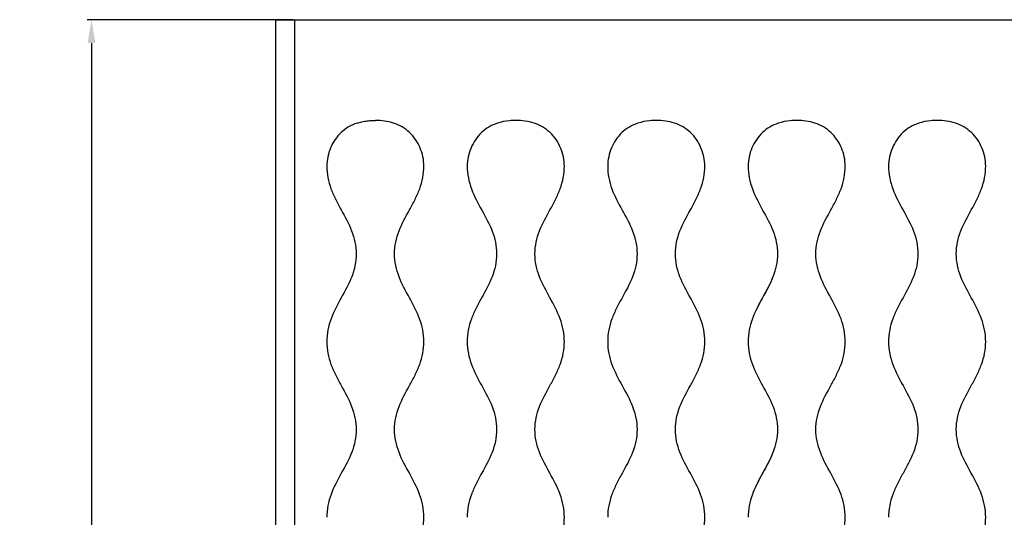
# Model space of a CAD drawing. Units: millimetres. Extents: x 15 to 282, y 7 to 205.
# Drawn here: x 52 to 94, y 71 to 92 of the extents above; entities that cross this region are included whole.
import ezdxf

# ---------------------------------------------------------------- set-up
doc = ezdxf.new("R2010")
doc.units = ezdxf.units.MM
doc.layers.get('0').update_dxf_attribs({"lineweight": 20, "true_color": 0x8faf8f})
doc.styles.add('Arial', font='arial.ttf')
doc.dimstyles.new('Arial', dxfattribs={"dimtxt": 0.18, "dimasz": 0.18, "dimexe": 0.18, "dimexo": 0.0625, "dimgap": 0.09, "dimtad": 0, "dimtih": 1, "dimtoh": 1, "dimdec": 4, "dimzin": 0, "dimdsep": 46, "dimtxsty": 'Arial', "dimcen": 0.09, "dimadec": 0, "dimazin": 0, "dimtfac": 1, "dimtdec": 4, "dimtofl": 0, "dimtmove": 0, "dimatfit": 3, "dimfxl": 1, "dimtolj": 1, "dimtzin": 0, "dimarcsym": 0})

# ---------------------------------------------------------------- blocks, each defined once
blk = doc.blocks.new('*D1')
at = {"color": 7, "lineweight": -2}
for p, q in [((63.584, 92.297), (54.79, 92.297)), ((54.97, 91.297), (54.97, 67.39)), ((54.97, 42.047), (54.97, 65.048)), ((63.584, 41.047), (54.79, 41.047))]:
    blk.add_line(p, q, dxfattribs=at)
at = {"color": 7}
for points in [[(55.137, 91.297), (54.803, 91.297), (54.97, 92.297)], [(54.803, 42.047), (55.137, 42.047), (54.97, 41.047)]]:
    blk.add_solid(points, dxfattribs=at)
at = {"layer": 'Defpoints', "color": 0}
for p in [(63.647, 92.297), (54.97, 41.047), (63.647, 41.047)]:
    blk.add_point(p, dxfattribs=at)
at = {"color": 7, "lineweight": 20, "insert": (54.97, 66.219), "char_height": 1.8, "attachment_point": 5, "style": 'Arial'}
blk.add_mtext('\\A1;{\\fArial|b0|i0;512,5}', dxfattribs=at)

msp = doc.modelspace()

# ---------------------------------------------------------------- linework, layer by layer
at = {"color": 178, "lineweight": -3, "true_color": 0x050548}
for p, q in [((62.84686, 41.04689), (62.84686, 92.29689)), ((62.84686, 92.29689), (63.64686, 92.29689)), ((63.64686, 92.29689), (63.64686, 41.04689)), ((63.64686, 92.29689), (127.09686, 92.29689))]:
    msp.add_line(p, q, dxfattribs=at)
for points, knots in [([(66.31597, 87.87882), (66.34966, 87.89006), (66.38385, 87.9005), (66.41854, 87.91014), (66.45323, 87.91978), (66.48842, 87.92862), (66.52411, 87.93665), (66.5598, 87.94468), (66.59598, 87.95191), (66.63267, 87.95834), (66.66935, 87.96476), (66.70654, 87.97038), (66.74422, 87.9752), (66.78191, 87.98002), (66.82009, 87.98404), (66.85877, 87.98725), (66.93614, 87.99368), (67.0155, 87.99689), (67.09685, 87.99689)], [0.75, 0.75, 0.75, 0.75, 0.785714286, 0.785714286, 0.785714286, 0.821428571, 0.821428571, 0.821428571, 0.857142857, 0.857142857, 0.857142857, 0.892857143, 0.892857143, 0.892857143, 0.928571429, 0.928571429, 0.928571429, 1, 1, 1, 1]), ([(69.17186, 86.04689), (69.17186, 86.18107), (69.15602, 86.31324), (69.1003, 86.57449), (69.06013, 86.70222), (68.95705, 86.94647), (68.89305, 87.065), (68.74274, 87.28455), (68.65699, 87.38526), (68.46292, 87.56738), (68.35479, 87.64794), (68.12659, 87.78179), (68.00412, 87.83663), (67.62498, 87.96318), (67.36374, 87.99689), (67.09685, 87.99689)], [0, 0, 0, 0, 0.125, 0.125, 0.25, 0.25, 0.375, 0.375, 0.5, 0.5, 0.625, 0.625, 0.75, 0.75, 1.00000002, 1.00000002, 1.00000002, 1.00000002]), ([(73.09685, 87.99689), (73.00245, 87.99689), (72.91073, 87.99257), (72.82171, 87.98391), (72.63993, 87.96625), (72.46936, 87.93055), (72.31001, 87.87681)], [24, 24, 24, 24, 24.082186928, 24.082186928, 24.082186928, 24.25, 24.25, 24.25, 24.25]), ([(75.17186, 86.04689), (75.17186, 86.18107), (75.15602, 86.31324), (75.1003, 86.57449), (75.06013, 86.70222), (74.95705, 86.94647), (74.89305, 87.065), (74.74274, 87.28455), (74.65699, 87.38526), (74.46292, 87.56738), (74.35479, 87.64794), (74.12659, 87.78179), (74.00412, 87.83663), (73.62498, 87.96318), (73.36374, 87.99689), (73.09685, 87.99689)], [0, 0, 0, 0, 0.125, 0.125, 0.25, 0.25, 0.375, 0.375, 0.5, 0.5, 0.625, 0.625, 0.75, 0.75, 1.00000002, 1.00000002, 1.00000002, 1.00000002]), ([(79.09685, 87.99689), (79.00245, 87.99689), (78.91073, 87.99257), (78.82171, 87.98391), (78.63993, 87.96625), (78.46936, 87.93055), (78.31001, 87.87681)], [24, 24, 24, 24, 24.08218694, 24.08218694, 24.08218694, 24.25, 24.25, 24.25, 24.25]), ([(81.17186, 86.04689), (81.17186, 86.18107), (81.15602, 86.31324), (81.1003, 86.57449), (81.06013, 86.70222), (80.95705, 86.94647), (80.89305, 87.065), (80.74274, 87.28455), (80.65699, 87.38526), (80.46292, 87.56738), (80.35479, 87.64794), (80.12659, 87.78179), (80.00412, 87.83663), (79.62498, 87.96318), (79.36374, 87.99689), (79.09685, 87.99689)], [0, 0, 0, 0, 0.125, 0.125, 0.25, 0.25, 0.375, 0.375, 0.5, 0.5, 0.625, 0.625, 0.75, 0.75, 1.00000002, 1.00000002, 1.00000002, 1.00000002]), ([(85.09685, 87.99689), (85.00245, 87.99689), (84.91073, 87.99257), (84.82171, 87.98391), (84.63993, 87.96625), (84.46936, 87.93055), (84.31001, 87.87681)], [24, 24, 24, 24, 24.08218694, 24.08218694, 24.08218694, 24.25, 24.25, 24.25, 24.25]), ([(87.17186, 86.04689), (87.17186, 86.18107), (87.15602, 86.31324), (87.1003, 86.57449), (87.06013, 86.70222), (86.95705, 86.94647), (86.89305, 87.065), (86.74274, 87.28455), (86.65699, 87.38526), (86.46292, 87.56738), (86.35479, 87.64794), (86.12659, 87.78179), (86.00412, 87.83663), (85.62498, 87.96318), (85.36374, 87.99689), (85.09685, 87.99689)], [0, 0, 0, 0, 0.125, 0.125, 0.25, 0.25, 0.375, 0.375, 0.5, 0.5, 0.625, 0.625, 0.75, 0.75, 1.00000002, 1.00000002, 1.00000002, 1.00000002]), ([(91.09685, 87.99689), (91.00245, 87.99689), (90.91073, 87.99257), (90.82171, 87.98391), (90.63993, 87.96625), (90.46936, 87.93055), (90.31001, 87.87681)], [24, 24, 24, 24, 24.08218694, 24.08218694, 24.08218694, 24.25, 24.25, 24.25, 24.25]), ([(93.17186, 86.04689), (93.17186, 86.18107), (93.15602, 86.31324), (93.1003, 86.57449), (93.06013, 86.70222), (92.95705, 86.94647), (92.89305, 87.065), (92.74274, 87.28455), (92.65699, 87.38526), (92.46292, 87.56738), (92.35479, 87.64794), (92.12659, 87.78179), (92.00412, 87.83663), (91.62498, 87.96318), (91.36374, 87.99689), (91.09685, 87.99689)], [0, 0, 0, 0, 0.125, 0.125, 0.25, 0.25, 0.375, 0.375, 0.5, 0.5, 0.625, 0.625, 0.75, 0.75, 1.00000002, 1.00000002, 1.00000002, 1.00000002]), ([(66.31597, 87.87882), (66.18959, 87.83663), (66.06712, 87.78179), (65.83892, 87.64794), (65.73079, 87.56738), (65.53672, 87.38526), (65.45097, 87.28455), (65.30066, 87.065), (65.23666, 86.94647), (65.13358, 86.70222), (65.09341, 86.57449), (65.03769, 86.31324), (65.02186, 86.18107), (65.02186, 86.04689)], [0.249999996, 0.249999996, 0.249999996, 0.249999996, 0.375, 0.375, 0.5, 0.5, 0.625, 0.625, 0.75, 0.75, 0.875, 0.875, 1, 1, 1, 1]), ([(71.06512, 86.44186), (71.03648, 86.3069), (71.02205, 86.17612), (71.02186, 86.04952), (71.02186, 86.04864), (71.02185, 86.04777), (71.02185, 86.04689)], [0.875, 0.875, 0.875, 0.875, 0.999141233, 0.999141233, 0.999141233, 1, 1, 1, 1]), ([(77.06512, 86.44186), (77.03648, 86.3069), (77.02205, 86.17612), (77.02186, 86.04952), (77.02186, 86.04864), (77.02185, 86.04777), (77.02185, 86.04689)], [0.875, 0.875, 0.875, 0.875, 0.999141232, 0.999141232, 0.999141232, 1, 1, 1, 1]), ([(83.06512, 86.44186), (83.03648, 86.3069), (83.02205, 86.17612), (83.02186, 86.04952), (83.02186, 86.04864), (83.02185, 86.04777), (83.02185, 86.04689)], [0.875, 0.875, 0.875, 0.875, 0.99914123, 0.99914123, 0.99914123, 1, 1, 1, 1]), ([(89.06512, 86.44186), (89.03648, 86.3069), (89.02205, 86.17612), (89.02186, 86.04952), (89.02186, 86.04864), (89.02185, 86.04777), (89.02185, 86.04689)], [0.875, 0.875, 0.875, 0.875, 0.999141229, 0.999141229, 0.999141229, 1, 1, 1, 1]), ([(65.02186, 86.04689), (65.02186, 85.70972), (65.08727, 85.38634), (65.25909, 84.91678), (65.32812, 84.76315), (65.4772, 84.4638), (65.55756, 84.3171), (65.80012, 83.87776), (65.96372, 83.58511), (66.14318, 83.12275), (66.1921, 82.96474), (66.2592, 82.63773), (66.27712, 82.46722), (66.27712, 82.29689)], [0, 0, 0, 0, 0.25, 0.25, 0.375, 0.375, 0.5, 0.5, 0.75, 0.75, 0.875, 0.875, 1, 1, 1, 1]), ([(67.91659, 82.29689), (67.91659, 82.46722), (67.93451, 82.63773), (68.00161, 82.96474), (68.05053, 83.12275), (68.22999, 83.58511), (68.39359, 83.87776), (68.63615, 84.3171), (68.71651, 84.4638), (68.86559, 84.76315), (68.93462, 84.91678), (69.10644, 85.38634), (69.17186, 85.70972), (69.17186, 86.04689)], [0, 0, 0, 0, 0.125, 0.125, 0.25, 0.25, 0.5, 0.5, 0.625, 0.625, 0.75, 0.75, 1, 1, 1, 1]), ([(71.02185, 86.04689), (71.02185, 85.87879), (71.03791, 85.71104), (71.10062, 85.38233), (71.14671, 85.2231), (71.31816, 84.75697), (71.47767, 84.46178), (71.80074, 83.87664), (71.96426, 83.58507), (72.20621, 82.95901), (72.27712, 82.63399), (72.27712, 82.29689)], [0, 0, 0, 0, 0.125, 0.125, 0.25, 0.25, 0.5, 0.5, 0.75, 0.75, 1, 1, 1, 1]), ([(73.91659, 82.29689), (73.91659, 82.46722), (73.93451, 82.63773), (74.00161, 82.96474), (74.05053, 83.12275), (74.22999, 83.58511), (74.39359, 83.87776), (74.63615, 84.3171), (74.71651, 84.4638), (74.86559, 84.76315), (74.93462, 84.91678), (75.10644, 85.38634), (75.17186, 85.70972), (75.17186, 86.04689)], [0, 0, 0, 0, 0.125, 0.125, 0.25, 0.25, 0.5, 0.5, 0.625, 0.625, 0.75, 0.75, 1, 1, 1, 1]), ([(77.02185, 86.04689), (77.02185, 85.87879), (77.03791, 85.71104), (77.10062, 85.38233), (77.14671, 85.2231), (77.31816, 84.75697), (77.47767, 84.46178), (77.80074, 83.87664), (77.96426, 83.58507), (78.20621, 82.95901), (78.27712, 82.63399), (78.27712, 82.29689)], [0, 0, 0, 0, 0.125, 0.125, 0.25, 0.25, 0.5, 0.5, 0.75, 0.75, 1, 1, 1, 1]), ([(79.91659, 82.29689), (79.91659, 82.46722), (79.93451, 82.63773), (80.00161, 82.96474), (80.05053, 83.12275), (80.22999, 83.58511), (80.39359, 83.87776), (80.63615, 84.3171), (80.71651, 84.4638), (80.86559, 84.76315), (80.93462, 84.91678), (81.10644, 85.38634), (81.17186, 85.70972), (81.17186, 86.04689)], [0, 0, 0, 0, 0.125, 0.125, 0.25, 0.25, 0.5, 0.5, 0.625, 0.625, 0.75, 0.75, 1, 1, 1, 1]), ([(83.02185, 86.04689), (83.02185, 85.87879), (83.03791, 85.71104), (83.10062, 85.38233), (83.14671, 85.2231), (83.31816, 84.75697), (83.47767, 84.46178), (83.80074, 83.87664), (83.96426, 83.58507), (84.20621, 82.95901), (84.27712, 82.63399), (84.27712, 82.29689)], [0, 0, 0, 0, 0.125, 0.125, 0.25, 0.25, 0.5, 0.5, 0.75, 0.75, 1, 1, 1, 1]), ([(85.91659, 82.29689), (85.91659, 82.46722), (85.93451, 82.63773), (86.00161, 82.96474), (86.05053, 83.12275), (86.22999, 83.58511), (86.39359, 83.87776), (86.63615, 84.3171), (86.71651, 84.4638), (86.86559, 84.76315), (86.93462, 84.91678), (87.10644, 85.38634), (87.17186, 85.70972), (87.17186, 86.04689)], [0, 0, 0, 0, 0.125, 0.125, 0.25, 0.25, 0.5, 0.5, 0.625, 0.625, 0.75, 0.75, 1, 1, 1, 1]), ([(89.02185, 86.04689), (89.02185, 85.87879), (89.03791, 85.71104), (89.10062, 85.38233), (89.14671, 85.2231), (89.31816, 84.75697), (89.47767, 84.46178), (89.80074, 83.87664), (89.96426, 83.58507), (90.20621, 82.95901), (90.27712, 82.63399), (90.27712, 82.29689)], [0, 0, 0, 0, 0.125, 0.125, 0.25, 0.25, 0.5, 0.5, 0.75, 0.75, 1, 1, 1, 1]), ([(91.91659, 82.29689), (91.91659, 82.46722), (91.93451, 82.63773), (92.00161, 82.96474), (92.05053, 83.12275), (92.22999, 83.58511), (92.39359, 83.87776), (92.63615, 84.3171), (92.71651, 84.4638), (92.86559, 84.76315), (92.93462, 84.91678), (93.10644, 85.38634), (93.17186, 85.70972), (93.17186, 86.04689)], [0, 0, 0, 0, 0.125, 0.125, 0.25, 0.25, 0.5, 0.5, 0.625, 0.625, 0.75, 0.75, 1, 1, 1, 1]), ([(66.27712, 82.29689), (66.27712, 81.95979), (66.20621, 81.63478), (65.96426, 81.00871), (65.80074, 80.71714), (65.47767, 80.132), (65.31816, 79.83681), (65.14671, 79.37068), (65.10062, 79.21146), (65.03791, 78.88275), (65.02186, 78.71499), (65.02186, 78.54689)], [0, 0, 0, 0, 0.25, 0.25, 0.5, 0.5, 0.75, 0.75, 0.875, 0.875, 1, 1, 1, 1]), ([(69.17186, 78.54689), (69.17186, 78.71499), (69.1558, 78.88275), (69.09309, 79.21146), (69.047, 79.37068), (68.87555, 79.83681), (68.71604, 80.132), (68.39297, 80.71714), (68.22945, 81.00871), (67.9875, 81.63478), (67.91659, 81.95979), (67.91659, 82.29689)], [0, 0, 0, 0, 0.125, 0.125, 0.25, 0.25, 0.5, 0.5, 0.75, 0.75, 1, 1, 1, 1]), ([(72.27712, 82.29689), (72.27712, 82.12657), (72.2592, 81.95605), (72.1921, 81.62904), (72.14318, 81.47103), (71.96372, 81.00868), (71.80012, 80.71602), (71.55756, 80.27669), (71.4772, 80.12999), (71.32812, 79.83063), (71.25909, 79.67701), (71.08727, 79.20745), (71.02185, 78.88406), (71.02185, 78.54689)], [0, 0, 0, 0, 0.125, 0.125, 0.25, 0.25, 0.5, 0.5, 0.625, 0.625, 0.75, 0.75, 1, 1, 1, 1]), ([(75.17186, 78.54689), (75.17186, 78.71499), (75.1558, 78.88275), (75.09309, 79.21146), (75.047, 79.37068), (74.87555, 79.83681), (74.71604, 80.132), (74.39297, 80.71714), (74.22945, 81.00871), (73.9875, 81.63478), (73.91659, 81.95979), (73.91659, 82.29689)], [0, 0, 0, 0, 0.125, 0.125, 0.25, 0.25, 0.5, 0.5, 0.75, 0.75, 1, 1, 1, 1]), ([(78.27712, 82.29689), (78.27712, 82.12657), (78.2592, 81.95605), (78.1921, 81.62904), (78.14318, 81.47103), (77.96372, 81.00868), (77.80012, 80.71602), (77.55756, 80.27669), (77.4772, 80.12999), (77.32812, 79.83063), (77.25909, 79.67701), (77.08727, 79.20745), (77.02185, 78.88406), (77.02185, 78.54689)], [0, 0, 0, 0, 0.125, 0.125, 0.25, 0.25, 0.5, 0.5, 0.625, 0.625, 0.75, 0.75, 1, 1, 1, 1]), ([(81.17186, 78.54689), (81.17186, 78.71499), (81.1558, 78.88275), (81.09309, 79.21146), (81.047, 79.37068), (80.87555, 79.83681), (80.71604, 80.132), (80.39297, 80.71714), (80.22945, 81.00871), (79.9875, 81.63478), (79.91659, 81.95979), (79.91659, 82.29689)], [0, 0, 0, 0, 0.125, 0.125, 0.25, 0.25, 0.5, 0.5, 0.75, 0.75, 1, 1, 1, 1]), ([(84.27712, 82.29689), (84.27712, 82.12657), (84.2592, 81.95605), (84.1921, 81.62904), (84.14318, 81.47103), (83.96372, 81.00868), (83.80012, 80.71602), (83.55756, 80.27669), (83.4772, 80.12999), (83.32812, 79.83063), (83.25909, 79.67701), (83.08727, 79.20745), (83.02185, 78.88406), (83.02185, 78.54689)], [0, 0, 0, 0, 0.125, 0.125, 0.25, 0.25, 0.5, 0.5, 0.625, 0.625, 0.75, 0.75, 1, 1, 1, 1]), ([(87.17186, 78.54689), (87.17186, 78.71499), (87.1558, 78.88275), (87.09309, 79.21146), (87.047, 79.37068), (86.87555, 79.83681), (86.71604, 80.132), (86.39297, 80.71714), (86.22945, 81.00871), (85.9875, 81.63478), (85.91659, 81.95979), (85.91659, 82.29689)], [0, 0, 0, 0, 0.125, 0.125, 0.25, 0.25, 0.5, 0.5, 0.75, 0.75, 1, 1, 1, 1]), ([(90.27712, 82.29689), (90.27712, 82.12657), (90.2592, 81.95605), (90.1921, 81.62904), (90.14318, 81.47103), (89.96372, 81.00868), (89.80012, 80.71602), (89.55756, 80.27669), (89.4772, 80.12999), (89.32812, 79.83063), (89.25909, 79.67701), (89.08727, 79.20745), (89.02185, 78.88406), (89.02185, 78.54689)], [0, 0, 0, 0, 0.125, 0.125, 0.25, 0.25, 0.5, 0.5, 0.625, 0.625, 0.75, 0.75, 1, 1, 1, 1]), ([(93.17186, 78.54689), (93.17186, 78.71499), (93.1558, 78.88275), (93.09309, 79.21146), (93.047, 79.37068), (92.87555, 79.83681), (92.71604, 80.132), (92.39297, 80.71714), (92.22945, 81.00871), (91.9875, 81.63478), (91.91659, 81.95979), (91.91659, 82.29689)], [0, 0, 0, 0, 0.125, 0.125, 0.25, 0.25, 0.5, 0.5, 0.75, 0.75, 1, 1, 1, 1]), ([(84.06984, 81.2826), (83.95059, 80.98433), (83.79399, 80.70491), (83.48804, 80.15079), (83.33865, 79.8747), (83.22642, 79.58572)], [-0.739550987, -0.739550987, -0.739550987, -0.739550987, -0.5, -0.5, -0.266049589, -0.266049589, -0.266049589, -0.266049589]), ([(65.02186, 78.54689), (65.02186, 78.20972), (65.08727, 77.88634), (65.25909, 77.41678), (65.32812, 77.26315), (65.4772, 76.9638), (65.55756, 76.8171), (65.80012, 76.37776), (65.96372, 76.08511), (66.14318, 75.62275), (66.1921, 75.46474), (66.2592, 75.13773), (66.27712, 74.96722), (66.27712, 74.79689)], [0, 0, 0, 0, 0.25, 0.25, 0.375, 0.375, 0.5, 0.5, 0.75, 0.75, 0.875, 0.875, 1, 1, 1, 1]), ([(67.91659, 74.79689), (67.91659, 74.96722), (67.93451, 75.13773), (68.00161, 75.46474), (68.05053, 75.62275), (68.22999, 76.08511), (68.39359, 76.37776), (68.63615, 76.8171), (68.71651, 76.9638), (68.86559, 77.26315), (68.93462, 77.41678), (69.10644, 77.88634), (69.17186, 78.20972), (69.17186, 78.54689)], [0, 0, 0, 0, 0.125, 0.125, 0.25, 0.25, 0.5, 0.5, 0.625, 0.625, 0.75, 0.75, 1, 1, 1, 1]), ([(71.02185, 78.54689), (71.02185, 78.37879), (71.03791, 78.21104), (71.10062, 77.88233), (71.14671, 77.7231), (71.31816, 77.25697), (71.47767, 76.96178), (71.80074, 76.37664), (71.96426, 76.08507), (72.20621, 75.45901), (72.27712, 75.13399), (72.27712, 74.79689)], [0, 0, 0, 0, 0.125, 0.125, 0.25, 0.25, 0.5, 0.5, 0.75, 0.75, 1, 1, 1, 1]), ([(73.91659, 74.79689), (73.91659, 74.96722), (73.93451, 75.13773), (74.00161, 75.46474), (74.05053, 75.62275), (74.22999, 76.08511), (74.39359, 76.37776), (74.63615, 76.8171), (74.71651, 76.9638), (74.86559, 77.26315), (74.93462, 77.41678), (75.10644, 77.88634), (75.17186, 78.20972), (75.17186, 78.54689)], [0, 0, 0, 0, 0.125, 0.125, 0.25, 0.25, 0.5, 0.5, 0.625, 0.625, 0.75, 0.75, 1, 1, 1, 1]), ([(77.02185, 78.54689), (77.02185, 78.37879), (77.03791, 78.21104), (77.10062, 77.88233), (77.14671, 77.7231), (77.31816, 77.25697), (77.47767, 76.96178), (77.80074, 76.37664), (77.96426, 76.08507), (78.20621, 75.45901), (78.27712, 75.13399), (78.27712, 74.79689)], [0, 0, 0, 0, 0.125, 0.125, 0.25, 0.25, 0.5, 0.5, 0.75, 0.75, 1, 1, 1, 1]), ([(79.91659, 74.79689), (79.91659, 74.96722), (79.93451, 75.13773), (80.00161, 75.46474), (80.05053, 75.62275), (80.22999, 76.08511), (80.39359, 76.37776), (80.63615, 76.8171), (80.71651, 76.9638), (80.86559, 77.26315), (80.93462, 77.41678), (81.10644, 77.88634), (81.17186, 78.20972), (81.17186, 78.54689)], [0, 0, 0, 0, 0.125, 0.125, 0.25, 0.25, 0.5, 0.5, 0.625, 0.625, 0.75, 0.75, 1, 1, 1, 1]), ([(83.02185, 78.54689), (83.02185, 78.37879), (83.03791, 78.21104), (83.10062, 77.88233), (83.14671, 77.7231), (83.31816, 77.25697), (83.47767, 76.96178), (83.80074, 76.37664), (83.96426, 76.08507), (84.20621, 75.45901), (84.27712, 75.13399), (84.27712, 74.79689)], [0, 0, 0, 0, 0.125, 0.125, 0.25, 0.25, 0.5, 0.5, 0.75, 0.75, 1, 1, 1, 1]), ([(85.91659, 74.79689), (85.91659, 74.96722), (85.93451, 75.13773), (86.00161, 75.46474), (86.05053, 75.62275), (86.22999, 76.08511), (86.39359, 76.37776), (86.63615, 76.8171), (86.71651, 76.9638), (86.86559, 77.26315), (86.93462, 77.41678), (87.10644, 77.88634), (87.17186, 78.20972), (87.17186, 78.54689)], [0, 0, 0, 0, 0.125, 0.125, 0.25, 0.25, 0.5, 0.5, 0.625, 0.625, 0.75, 0.75, 1, 1, 1, 1]), ([(89.02185, 78.54689), (89.02185, 78.37879), (89.03791, 78.21104), (89.10062, 77.88233), (89.14671, 77.7231), (89.31816, 77.25697), (89.47767, 76.96178), (89.80074, 76.37664), (89.96426, 76.08507), (90.20621, 75.45901), (90.27712, 75.13399), (90.27712, 74.79689)], [0, 0, 0, 0, 0.125, 0.125, 0.25, 0.25, 0.5, 0.5, 0.75, 0.75, 1, 1, 1, 1]), ([(91.91659, 74.79689), (91.91659, 74.96722), (91.93451, 75.13773), (92.00161, 75.46474), (92.05053, 75.62275), (92.22999, 76.08511), (92.39359, 76.37776), (92.63615, 76.8171), (92.71651, 76.9638), (92.86559, 77.26315), (92.93462, 77.41678), (93.10644, 77.88634), (93.17186, 78.20972), (93.17186, 78.54689)], [0, 0, 0, 0, 0.125, 0.125, 0.25, 0.25, 0.5, 0.5, 0.625, 0.625, 0.75, 0.75, 1, 1, 1, 1]), ([(66.27712, 74.79689), (66.27712, 74.45979), (66.20621, 74.13478), (65.96426, 73.50871), (65.80074, 73.21714), (65.47767, 72.632), (65.31816, 72.33681), (65.14671, 71.87068), (65.10062, 71.71146), (65.03791, 71.38275), (65.02186, 71.21499), (65.02186, 71.04689)], [0, 0, 0, 0, 0.25, 0.25, 0.5, 0.5, 0.75, 0.75, 0.875, 0.875, 1, 1, 1, 1]), ([(69.17186, 71.04689), (69.17186, 71.21499), (69.1558, 71.38275), (69.09309, 71.71146), (69.047, 71.87068), (68.87555, 72.33681), (68.71604, 72.632), (68.39297, 73.21714), (68.22945, 73.50871), (67.9875, 74.13478), (67.91659, 74.45979), (67.91659, 74.79689)], [0, 0, 0, 0, 0.125, 0.125, 0.25, 0.25, 0.5, 0.5, 0.75, 0.75, 1, 1, 1, 1]), ([(72.27712, 74.79689), (72.27712, 74.62657), (72.2592, 74.45605), (72.1921, 74.12904), (72.14318, 73.97103), (71.96372, 73.50868), (71.80012, 73.21602), (71.55756, 72.77669), (71.4772, 72.62999), (71.32812, 72.33063), (71.25909, 72.17701), (71.08727, 71.70745), (71.02185, 71.38406), (71.02185, 71.04689)], [0, 0, 0, 0, 0.125, 0.125, 0.25, 0.25, 0.5, 0.5, 0.625, 0.625, 0.75, 0.75, 1, 1, 1, 1]), ([(75.17186, 71.04689), (75.17186, 71.21499), (75.1558, 71.38275), (75.09309, 71.71146), (75.047, 71.87068), (74.87555, 72.33681), (74.71604, 72.632), (74.39297, 73.21714), (74.22945, 73.50871), (73.9875, 74.13478), (73.91659, 74.45979), (73.91659, 74.79689)], [0, 0, 0, 0, 0.125, 0.125, 0.25, 0.25, 0.5, 0.5, 0.75, 0.75, 1, 1, 1, 1]), ([(78.27712, 74.79689), (78.27712, 74.62657), (78.2592, 74.45605), (78.1921, 74.12904), (78.14318, 73.97103), (77.96372, 73.50868), (77.80012, 73.21602), (77.55756, 72.77669), (77.4772, 72.62999), (77.32812, 72.33063), (77.25909, 72.17701), (77.08727, 71.70745), (77.02185, 71.38406), (77.02185, 71.04689)], [0, 0, 0, 0, 0.125, 0.125, 0.25, 0.25, 0.5, 0.5, 0.625, 0.625, 0.75, 0.75, 1, 1, 1, 1]), ([(81.17186, 71.04689), (81.17186, 71.21499), (81.1558, 71.38275), (81.09309, 71.71146), (81.047, 71.87068), (80.87555, 72.33681), (80.71604, 72.632), (80.39297, 73.21714), (80.22945, 73.50871), (79.9875, 74.13478), (79.91659, 74.45979), (79.91659, 74.79689)], [0, 0, 0, 0, 0.125, 0.125, 0.25, 0.25, 0.5, 0.5, 0.75, 0.75, 1, 1, 1, 1]), ([(84.27712, 74.79689), (84.27712, 74.62657), (84.2592, 74.45605), (84.1921, 74.12904), (84.14318, 73.97103), (83.96372, 73.50868), (83.80012, 73.21602), (83.55756, 72.77669), (83.4772, 72.62999), (83.32812, 72.33063), (83.25909, 72.17701), (83.08727, 71.70745), (83.02185, 71.38406), (83.02185, 71.04689)], [0, 0, 0, 0, 0.125, 0.125, 0.25, 0.25, 0.5, 0.5, 0.625, 0.625, 0.75, 0.75, 1, 1, 1, 1]), ([(87.17186, 71.04689), (87.17186, 71.21499), (87.1558, 71.38275), (87.09309, 71.71146), (87.047, 71.87068), (86.87555, 72.33681), (86.71604, 72.632), (86.39297, 73.21714), (86.22945, 73.50871), (85.9875, 74.13478), (85.91659, 74.45979), (85.91659, 74.79689)], [0, 0, 0, 0, 0.125, 0.125, 0.25, 0.25, 0.5, 0.5, 0.75, 0.75, 1, 1, 1, 1]), ([(90.27712, 74.79689), (90.27712, 74.62657), (90.2592, 74.45605), (90.1921, 74.12904), (90.14318, 73.97103), (89.96372, 73.50868), (89.80012, 73.21602), (89.55756, 72.77669), (89.4772, 72.62999), (89.32812, 72.33063), (89.25909, 72.17701), (89.08727, 71.70745), (89.02185, 71.38406), (89.02185, 71.04689)], [0, 0, 0, 0, 0.125, 0.125, 0.25, 0.25, 0.5, 0.5, 0.625, 0.625, 0.75, 0.75, 1, 1, 1, 1]), ([(93.17186, 71.04689), (93.17186, 71.21499), (93.1558, 71.38275), (93.09309, 71.71146), (93.047, 71.87068), (92.87555, 72.33681), (92.71604, 72.632), (92.39297, 73.21714), (92.22945, 73.50871), (91.9875, 74.13478), (91.91659, 74.45979), (91.91659, 74.79689)], [0, 0, 0, 0, 0.125, 0.125, 0.25, 0.25, 0.5, 0.5, 0.75, 0.75, 1, 1, 1, 1]), ([(84.06984, 73.7826), (83.95059, 73.48433), (83.79399, 73.20491), (83.48804, 72.65079), (83.33865, 72.3747), (83.22642, 72.08572)], [-0.739550987, -0.739550987, -0.739550987, -0.739550987, -0.5, -0.5, -0.266049589, -0.266049589, -0.266049589, -0.266049589]), ([(67.91659, 67.29689), (67.91659, 67.46722), (67.93451, 67.63773), (68.00161, 67.96474), (68.05053, 68.12275), (68.22999, 68.58511), (68.39359, 68.87776), (68.63615, 69.3171), (68.71651, 69.4638), (68.86559, 69.76315), (68.93462, 69.91678), (69.10644, 70.38634), (69.17186, 70.70972), (69.17186, 71.04689)], [0, 0, 0, 0, 0.125, 0.125, 0.25, 0.25, 0.5, 0.5, 0.625, 0.625, 0.75, 0.75, 1, 1, 1, 1]), ([(73.91659, 67.29689), (73.91659, 67.46722), (73.93451, 67.63773), (74.00161, 67.96474), (74.05053, 68.12275), (74.22999, 68.58511), (74.39359, 68.87776), (74.63615, 69.3171), (74.71651, 69.4638), (74.86559, 69.76315), (74.93462, 69.91678), (75.10644, 70.38634), (75.17186, 70.70972), (75.17186, 71.04689)], [0, 0, 0, 0, 0.125, 0.125, 0.25, 0.25, 0.5, 0.5, 0.625, 0.625, 0.75, 0.75, 1, 1, 1, 1]), ([(79.91659, 67.29689), (79.91659, 67.46722), (79.93451, 67.63773), (80.00161, 67.96474), (80.05053, 68.12275), (80.22999, 68.58511), (80.39359, 68.87776), (80.63615, 69.3171), (80.71651, 69.4638), (80.86559, 69.76315), (80.93462, 69.91678), (81.10644, 70.38634), (81.17186, 70.70972), (81.17186, 71.04689)], [0, 0, 0, 0, 0.125, 0.125, 0.25, 0.25, 0.5, 0.5, 0.625, 0.625, 0.75, 0.75, 1, 1, 1, 1]), ([(85.91659, 67.29689), (85.91659, 67.46722), (85.93451, 67.63773), (86.00161, 67.96474), (86.05053, 68.12275), (86.22999, 68.58511), (86.39359, 68.87776), (86.63615, 69.3171), (86.71651, 69.4638), (86.86559, 69.76315), (86.93462, 69.91678), (87.10644, 70.38634), (87.17186, 70.70972), (87.17186, 71.04689)], [0, 0, 0, 0, 0.125, 0.125, 0.25, 0.25, 0.5, 0.5, 0.625, 0.625, 0.75, 0.75, 1, 1, 1, 1]), ([(91.91659, 67.29689), (91.91659, 67.46722), (91.93451, 67.63773), (92.00161, 67.96474), (92.05053, 68.12275), (92.22999, 68.58511), (92.39359, 68.87776), (92.63615, 69.3171), (92.71651, 69.4638), (92.86559, 69.76315), (92.93462, 69.91678), (93.10644, 70.38634), (93.17186, 70.70972), (93.17186, 71.04689)], [0, 0, 0, 0, 0.125, 0.125, 0.25, 0.25, 0.5, 0.5, 0.625, 0.625, 0.75, 0.75, 1, 1, 1, 1])]:
    msp.add_open_spline(points, degree=3, knots=knots, dxfattribs=at)
for points in [[(71.94758, 87.71166), (71.8329, 87.64386), (71.72738, 87.56455), (71.631, 87.47373)], [(72.31001, 87.87681), (72.18111, 87.83335), (72.0603, 87.7783), (71.94758, 87.71166)], [(77.94758, 87.71166), (77.8329, 87.64386), (77.72738, 87.56455), (77.631, 87.47373)], [(78.31001, 87.87681), (78.18111, 87.83335), (78.0603, 87.7783), (77.94758, 87.71166)], [(83.94758, 87.71166), (83.8329, 87.64386), (83.72738, 87.56455), (83.631, 87.47373)], [(84.31001, 87.87681), (84.18111, 87.83335), (84.0603, 87.7783), (83.94758, 87.71166)], [(89.94758, 87.71166), (89.8329, 87.64386), (89.72738, 87.56455), (89.631, 87.47373)], [(90.31001, 87.87681), (90.18111, 87.83335), (90.0603, 87.7783), (89.94758, 87.71166)], [(71.37287, 87.17046), (71.29928, 87.06234), (71.23638, 86.94621), (71.18417, 86.82209)], [(71.631, 87.47373), (71.53485, 87.38312), (71.44881, 87.28203), (71.37287, 87.17046)], [(77.37287, 87.17046), (77.29928, 87.06234), (77.23638, 86.94621), (77.18417, 86.82209)], [(77.631, 87.47373), (77.53485, 87.38312), (77.44881, 87.28203), (77.37287, 87.17046)], [(83.37287, 87.17046), (83.29928, 87.06234), (83.23638, 86.94621), (83.18417, 86.82209)], [(83.631, 87.47373), (83.53485, 87.38312), (83.44881, 87.28203), (83.37287, 87.17046)], [(89.37287, 87.17046), (89.29928, 87.06234), (89.23638, 86.94621), (89.18417, 86.82209)], [(89.631, 87.47373), (89.53485, 87.38312), (89.44881, 87.28203), (89.37287, 87.17046)], [(71.18417, 86.82209), (71.13257, 86.69941), (71.09289, 86.57266), (71.06512, 86.44186)], [(77.18417, 86.82209), (77.13257, 86.69941), (77.09289, 86.57266), (77.06512, 86.44186)], [(83.18417, 86.82209), (83.13257, 86.69941), (83.09289, 86.57266), (83.06512, 86.44186)], [(89.18417, 86.82209), (89.13257, 86.69941), (89.09289, 86.57266), (89.06512, 86.44186)], [(83.20354, 79.52518), (83.20023, 79.51618), (83.19696, 79.50716), (83.19372, 79.49813)], [(83.20354, 72.02518), (83.20023, 72.01618), (83.19696, 72.00716), (83.19372, 71.99813)]]:
    msp.add_open_spline(points, degree=3, dxfattribs=at)

# ---------------------------------------------------------------- dimensions: what is measured, and where the dimension line sits
at = {"color": 7, "lineweight": 20}
dim = msp.add_linear_dim(base=(54.97007, 41.04689), p1=(63.64686, 92.29689), p2=(63.64686, 41.04689), angle=270, text='{\\fArial|b0|i0;<>}', dimstyle='Arial', override={"dimtxt": 1.8, "dimasz": 1, "dimtad": 0, "dimtih": 1, "dimtoh": 1, "dimdec": 3, "dimlfac": 10, "dimzin": 8, "dimdsep": 44, "dimlunit": 2, "dimsah": 1, "dimclrd": 7, "dimclre": 7, "dimclrt": 7, "dimadec": 1, "dimtdec": 3, "dimtix": 1, "dimtzin": 8}, dxfattribs=at)
dim.commit()
dim.dimension.update_dxf_attribs({"geometry": '*D1', "text_midpoint": (54.97007, 66.21882), "dimtype": 160})

doc.saveas('drawing.dxf')
